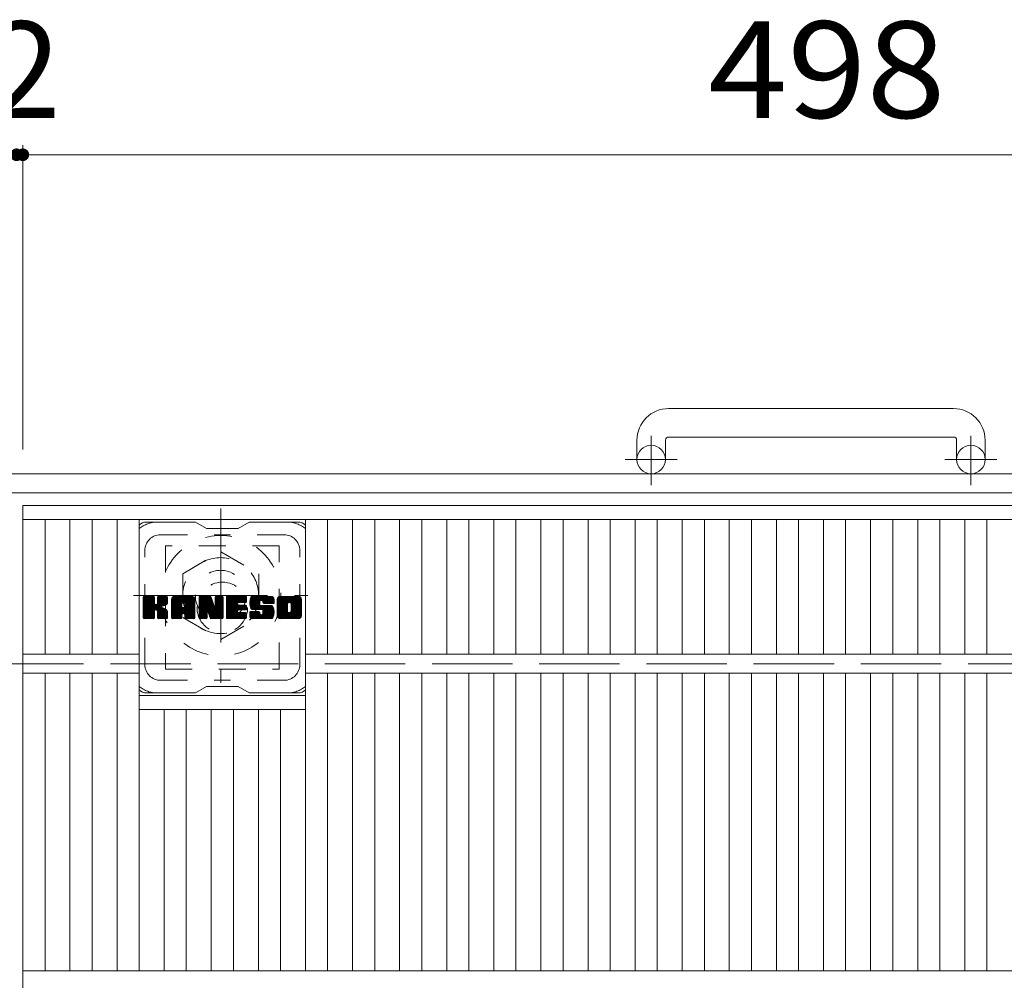
# Model space of a CAD drawing. Units: millimetres. Extents: x -1769 to 1950, y -1359 to 1370.
# Drawn here: x -1333 to -1022, y 1056 to 1360 of the extents above; entities that cross this region are included whole.
import ezdxf

# ---------------------------------------------------------------- set-up
doc = ezdxf.new("R2010")
doc.units = ezdxf.units.MM
doc.header["$LTSCALE"] = 10
for name, pattern in [('JWW_CENTER1', [6.773333, 4.233333, -0.846667, 0.846667, -0.846667]), ('JWW_DASHED1', [1.693333, 0.846667, -0.846667]), ('JWW_DASHED3', [3.386667, 2.54, -0.846667])]:
    doc.linetypes.add(name, pattern=pattern)
for name, color, linetype in [('C-1', 7, 'Continuous'), ('C-2', 7, 'Continuous'), ('C-3', 7, 'Continuous'), ('C-4', 7, 'Continuous'), ('C-7', 7, 'Continuous'), ('C-8', 7, 'Continuous')]:
    doc.layers.add(name, color=color, linetype=linetype)
doc.styles.add('ＭＳ ゴシック', font='txt', dxfattribs={"height": 1})

msp = doc.modelspace()

# ---------------------------------------------------------------- linework, layer by layer
at = {"layer": 'C-1', "color": 2, "linetype": 'Continuous', "lineweight": 9}
for p, q in [((-1038.25, 1236.9), (-1128.25, 1236.9)), ((-1138.25, 1226.9), (-1138.25, 1220.8)), ((-1129.25, 1226.9), (-1129.25, 1220.8)), ((-1128.25, 1227.9), (-1038.25, 1227.9)), ((-1037.25, 1226.9), (-1037.25, 1220.8)), ((-1028.25, 1226.9), (-1028.25, 1220.8)), ((-23.25, 1216.3), (-1643.25, 1216.3)), ((-23.25, 1210.3), (-1643.25, 1210.3))]:
    msp.add_line(p, q, dxfattribs=at)
at = {"layer": 'C-1', "color": 2, "linetype": 'JWW_CENTER1', "lineweight": 9}
for p, q in [((-1133.75, 1212.69), (-1133.75, 1228.29)), ((-1032.75, 1212.69), (-1032.75, 1228.29)), ((-1125.58, 1220.8), (-1141.99, 1220.8)), ((-1024.58, 1220.8), (-1040.99, 1220.8))]:
    msp.add_line(p, q, dxfattribs=at)
at = {"layer": 'C-1', "color": 2, "linetype": 'JWW_DASHED3', "lineweight": 9}
msp.add_line((-1643.25, 1156.3), (-23.25, 1156.3), dxfattribs=at)
at = {"layer": 'C-1', "color": 2, "linetype": 'Continuous', "lineweight": 9}
for centre in [(-1133.75, 1220.8), (-1032.75, 1220.8)]:
    msp.add_circle(centre, 4.5, dxfattribs=at)
for centre, radius, start, end in [((-1128.25, 1226.9), 10, 90, 180), ((-1038.25, 1226.9), 10, 0, 90), ((-1128.25, 1226.9), 1, 90, 180), ((-1038.25, 1226.9), 1, 0, 90)]:
    msp.add_arc(centre, radius, start, end, dxfattribs=at)
at = {"layer": 'C-2', "color": 3, "linetype": 'Continuous', "lineweight": 9}
for p, q in [((-834.25, 1206.3), (-1332.25, 1206.3)), ((-1332.25, 1206.3), (-1332.25, 506.3)), ((-834.25, 1201.8), (-1332.25, 1201.8)), ((-1325.25, 1201.8), (-1325.25, 1159.3)), ((-1317.37, 1201.8), (-1317.37, 1159.3)), ((-1310.37, 1201.8), (-1310.37, 1159.3)), ((-1302.49, 1201.8), (-1302.49, 1159.3)), ((-1295.49, 1201.8), (-1295.49, 1059.3)), ((-1242.97, 1201.8), (-1242.97, 1059.3)), ((-1235.97, 1201.8), (-1235.97, 1159.3)), ((-1228.1, 1201.8), (-1228.1, 1159.3)), ((-1221.1, 1201.8), (-1221.1, 1159.3)), ((-1213.22, 1201.8), (-1213.22, 1159.3)), ((-1206.22, 1201.8), (-1206.22, 1159.3)), ((-1198.34, 1201.8), (-1198.34, 1159.3)), ((-1191.34, 1201.8), (-1191.34, 1159.3)), ((-1183.46, 1201.8), (-1183.46, 1159.3)), ((-1176.46, 1201.8), (-1176.46, 1159.3)), ((-1168.58, 1201.8), (-1168.58, 1159.3)), ((-1161.58, 1201.8), (-1161.58, 1159.3)), ((-1153.7, 1201.8), (-1153.7, 1159.3)), ((-1146.7, 1201.8), (-1146.7, 1159.3)), ((-1138.82, 1201.8), (-1138.82, 1159.3)), ((-1131.82, 1201.8), (-1131.82, 1159.3)), ((-1123.94, 1201.8), (-1123.94, 1159.3)), ((-1116.94, 1201.8), (-1116.94, 1159.3)), ((-1109.07, 1201.8), (-1109.07, 1159.3)), ((-1102.07, 1201.8), (-1102.07, 1159.3)), ((-1094.19, 1201.8), (-1094.19, 1159.3)), ((-1087.19, 1201.8), (-1087.19, 1159.3)), ((-1079.31, 1201.8), (-1079.31, 1159.3)), ((-1072.31, 1201.8), (-1072.31, 1159.3)), ((-1064.43, 1201.8), (-1064.43, 1159.3)), ((-1057.43, 1201.8), (-1057.43, 1159.3)), ((-1049.55, 1201.8), (-1049.55, 1159.3)), ((-1042.55, 1201.8), (-1042.55, 1159.3)), ((-1034.67, 1201.8), (-1034.67, 1159.3)), ((-1027.67, 1201.8), (-1027.67, 1159.3)), ((-1295.49, 1159.3), (-1332.25, 1159.3)), ((-923.52, 1159.3), (-1242.97, 1159.3)), ((-1295.49, 1153.3), (-1332.25, 1153.3)), ((-1325.25, 1153.3), (-1325.25, 1059.3)), ((-1317.37, 1153.3), (-1317.37, 1059.3)), ((-1310.37, 1153.3), (-1310.37, 1059.3)), ((-1302.49, 1153.3), (-1302.49, 1059.3)), ((-923.52, 1153.3), (-1242.97, 1153.3)), ((-1235.97, 1153.3), (-1235.97, 1059.3)), ((-1228.1, 1153.3), (-1228.1, 1059.3)), ((-1221.1, 1153.3), (-1221.1, 1059.3)), ((-1213.22, 1153.3), (-1213.22, 1059.3)), ((-1206.22, 1153.3), (-1206.22, 1059.3)), ((-1198.34, 1153.3), (-1198.34, 1059.3)), ((-1191.34, 1153.3), (-1191.34, 1059.3)), ((-1183.46, 1153.3), (-1183.46, 1059.3)), ((-1176.46, 1153.3), (-1176.46, 1059.3)), ((-1168.58, 1153.3), (-1168.58, 1059.3)), ((-1161.58, 1153.3), (-1161.58, 1059.3)), ((-1153.7, 1153.3), (-1153.7, 1059.3)), ((-1146.7, 1153.3), (-1146.7, 1059.3)), ((-1138.82, 1153.3), (-1138.82, 1059.3)), ((-1131.82, 1153.3), (-1131.82, 1059.3)), ((-1123.94, 1153.3), (-1123.94, 1059.3)), ((-1116.94, 1153.3), (-1116.94, 1059.3)), ((-1109.07, 1153.3), (-1109.07, 1059.3)), ((-1102.07, 1153.3), (-1102.07, 1059.3)), ((-1094.19, 1153.3), (-1094.19, 1059.3)), ((-1087.19, 1153.3), (-1087.19, 1059.3)), ((-1079.31, 1153.3), (-1079.31, 1059.3)), ((-1072.31, 1153.3), (-1072.31, 1059.3)), ((-1064.43, 1153.3), (-1064.43, 1059.3)), ((-1057.43, 1153.3), (-1057.43, 1059.3)), ((-1049.55, 1153.3), (-1049.55, 1059.3)), ((-1042.55, 1153.3), (-1042.55, 1059.3)), ((-1034.67, 1153.3), (-1034.67, 1059.3)), ((-1027.67, 1153.3), (-1027.67, 1059.3)), ((-1295.49, 1146.3), (-1242.97, 1146.3)), ((-1295.49, 1141.8), (-1242.97, 1141.8)), ((-1287.61, 1141.8), (-1287.61, 1059.3)), ((-1280.61, 1141.8), (-1280.61, 1059.3)), ((-1272.73, 1141.8), (-1272.73, 1059.3)), ((-1265.73, 1141.8), (-1265.73, 1059.3)), ((-1257.85, 1141.8), (-1257.85, 1059.3)), ((-1250.85, 1141.8), (-1250.85, 1059.3)), ((-834.25, 1059.3), (-1332.25, 1059.3))]:
    msp.add_line(p, q, dxfattribs=at)
at = {"layer": 'C-3', "color": 4, "linetype": 'JWW_DASHED1', "lineweight": 9}
for p, q in [((-1287.23, 1193.55), (-1287.23, 1154.55)), ((-1251.23, 1193.55), (-1287.23, 1193.55)), ((-1251.23, 1154.55), (-1251.23, 1193.55)), ((-1287.23, 1154.55), (-1251.23, 1154.55))]:
    msp.add_line(p, q, dxfattribs=at)
msp.add_circle((-1269.23, 1174.05), 8, dxfattribs=at)
at = {"layer": 'C-4', "color": 7, "linetype": 'Continuous', "lineweight": 9}
for p, q in [((-1332.25, 1320.06), (-1332.25, 1223.99)), ((-1334.25, 1317.06), (-1332.25, 1317.06)), ((-1332.25, 1317.06), (-834.25, 1317.06))]:
    msp.add_line(p, q, dxfattribs=at)
at = {"layer": 'C-4', "color": 7, "linetype": 'Continuous', "lineweight": 9, "const_width": 2}
for points in [[(-1333.25, 1317.06, 0.414214), (-1334.25, 1318.06, 0.414214), (-1335.25, 1317.06, 0.414214), (-1334.25, 1316.06, 0.414214)], [(-1331.25, 1317.06, 0.414214), (-1332.25, 1318.06, 0.414214), (-1333.25, 1317.06, 0.414214), (-1332.25, 1316.06, 0.414214)]]:
    msp.add_lwpolyline(points, format="xyb", close=True, dxfattribs=at)
at = {"layer": 'C-7', "color": 6, "linetype": 'Continuous', "lineweight": 9}
for p, q in [((-1277.73, 1201.05), (-1293.23, 1201.05)), ((-1277.73, 1201.05), (-1274.23, 1199.05)), ((-1264.23, 1199.05), (-1260.73, 1201.05)), ((-1245.23, 1201.05), (-1260.73, 1201.05)), ((-1264.23, 1199.05), (-1274.23, 1199.05)), ((-1294.23, 1177.2), (-1293.86, 1177.57)), ((-1294.23, 1177.01), (-1293.66, 1177.57)), ((-1294.23, 1176.81), (-1293.47, 1177.57)), ((-1294.23, 1176.62), (-1293.28, 1177.57)), ((-1294.23, 1176.43), (-1293.09, 1177.57)), ((-1294.23, 1176.24), (-1292.9, 1177.57)), ((-1294.23, 1176.05), (-1292.71, 1177.57)), ((-1294.23, 1175.86), (-1292.51, 1177.57)), ((-1294.23, 1175.66), (-1292.32, 1177.57)), ((-1294.23, 1175.47), (-1292.13, 1177.57)), ((-1294.23, 1175.28), (-1291.94, 1177.57)), ((-1294.23, 1175.09), (-1291.75, 1177.57)), ((-1294.23, 1174.9), (-1291.55, 1177.57)), ((-1294.23, 1174.71), (-1291.36, 1177.57)), ((-1294.23, 1174.51), (-1291.17, 1177.57)), ((-1294.23, 1174.32), (-1290.98, 1177.57)), ((-1294.23, 1174.13), (-1290.84, 1177.53)), ((-1294.23, 1173.94), (-1290.74, 1177.43)), ((-1294.23, 1173.75), (-1290.7, 1177.28)), ((-1294.23, 1170.83), (-1294.23, 1177.27)), ((-1294.23, 1173.55), (-1290.7, 1177.09)), ((-1294.23, 1173.36), (-1290.7, 1176.9)), ((-1294.23, 1173.17), (-1290.7, 1176.71)), ((-1294.23, 1172.98), (-1290.7, 1176.51)), ((-1294.23, 1172.79), (-1290.7, 1176.32)), ((-1294.23, 1172.6), (-1290.7, 1176.13)), ((-1294.23, 1172.4), (-1290.7, 1175.94)), ((-1294.21, 1170.71), (-1287.34, 1177.57)), ((-1294.18, 1177.44), (-1294.1, 1177.52)), ((-1294.12, 1170.6), (-1287.14, 1177.57)), ((-1293.99, 1170.53), (-1286.95, 1177.57)), ((-1291, 1177.57), (-1293.93, 1177.57)), ((-1293.81, 1170.53), (-1286.77, 1177.57)), ((-1293.62, 1170.53), (-1286.64, 1177.5)), ((-1293.43, 1170.53), (-1286.56, 1177.39)), ((-1290.7, 1177.27), (-1290.7, 1175.5)), ((-1290.41, 1173.35), (-1286.54, 1177.22)), ((-1290.18, 1173.39), (-1286.54, 1177.03)), ((-1290.03, 1173.35), (-1286.54, 1176.84)), ((-1289.91, 1173.28), (-1286.54, 1176.65)), ((-1289.76, 1175.35), (-1287.53, 1177.57)), ((-1289.73, 1177.29), (-1289.45, 1177.57)), ((-1289.73, 1177.1), (-1289.25, 1177.57)), ((-1289.73, 1176.9), (-1289.06, 1177.57)), ((-1289.73, 1176.71), (-1288.87, 1177.57)), ((-1289.73, 1176.52), (-1288.68, 1177.57)), ((-1289.73, 1176.33), (-1288.49, 1177.57)), ((-1289.73, 1176.14), (-1288.3, 1177.57)), ((-1289.73, 1175.95), (-1288.1, 1177.57)), ((-1289.73, 1175.75), (-1287.91, 1177.57)), ((-1289.73, 1175.56), (-1287.72, 1177.57)), ((-1289.73, 1177.27), (-1289.73, 1175.5)), ((-1286.84, 1177.57), (-1289.43, 1177.57)), ((-1288.62, 1174.37), (-1286.54, 1176.45)), ((-1288.4, 1174.41), (-1286.54, 1176.26)), ((-1288.15, 1174.46), (-1286.54, 1176.07)), ((-1287.89, 1174.53), (-1286.54, 1175.88)), ((-1286.54, 1177.27), (-1286.54, 1175.77)), ((-1285.26, 1176.58), (-1284.27, 1177.57)), ((-1285.26, 1176.39), (-1284.08, 1177.57)), ((-1285.26, 1176.2), (-1283.89, 1177.57)), ((-1285.26, 1176.01), (-1283.69, 1177.57)), ((-1285.26, 1175.82), (-1283.5, 1177.57)), ((-1285.26, 1175.62), (-1283.31, 1177.57)), ((-1285.26, 1175.43), (-1283.12, 1177.57)), ((-1285.26, 1175.24), (-1282.93, 1177.57)), ((-1285.26, 1175.05), (-1282.74, 1177.57)), ((-1285.26, 1174.86), (-1282.54, 1177.57)), ((-1285.26, 1174.67), (-1282.35, 1177.57)), ((-1285.26, 1174.47), (-1282.16, 1177.57)), ((-1285.26, 1174.28), (-1281.97, 1177.57)), ((-1285.26, 1174.09), (-1281.78, 1177.57)), ((-1285.26, 1173.9), (-1281.58, 1177.57)), ((-1285.26, 1173.71), (-1281.39, 1177.57)), ((-1285.26, 1173.51), (-1281.2, 1177.57)), ((-1285.26, 1173.32), (-1281.01, 1177.57)), ((-1285.26, 1173.13), (-1280.82, 1177.57)), ((-1285.26, 1172.94), (-1280.63, 1177.57)), ((-1285.26, 1172.75), (-1280.43, 1177.57)), ((-1285.26, 1172.56), (-1280.24, 1177.57)), ((-1285.26, 1172.36), (-1280.05, 1177.57)), ((-1285.26, 1172.17), (-1279.86, 1177.57)), ((-1285.26, 1170.83), (-1285.26, 1176.57)), ((-1285.23, 1176.8), (-1284.49, 1177.55)), ((-1285.07, 1177.16), (-1284.84, 1177.38)), ((-1284.61, 1170.53), (-1278.04, 1177.1)), ((-1284.41, 1170.53), (-1277.97, 1176.97)), ((-1278.89, 1177.57), (-1284.25, 1177.57)), ((-1284.22, 1170.53), (-1277.92, 1176.83)), ((-1284.03, 1170.53), (-1277.89, 1176.67)), ((-1283.84, 1170.53), (-1277.89, 1176.48)), ((-1283.65, 1170.53), (-1277.89, 1176.29)), ((-1283.46, 1170.53), (-1277.89, 1176.1)), ((-1281.68, 1172.11), (-1277.89, 1175.91)), ((-1281.59, 1175.66), (-1279.67, 1177.57)), ((-1281.42, 1175.63), (-1279.48, 1177.57)), ((-1281.29, 1175.57), (-1279.28, 1177.57)), ((-1281.19, 1175.47), (-1279.09, 1177.57)), ((-1281.12, 1175.35), (-1278.9, 1177.57)), ((-1281.08, 1175.2), (-1278.72, 1177.56)), ((-1281.08, 1175.01), (-1278.57, 1177.52)), ((-1281.08, 1174.82), (-1278.44, 1177.46)), ((-1281.08, 1174.63), (-1278.32, 1177.39)), ((-1281.08, 1174.43), (-1278.21, 1177.31)), ((-1281.08, 1174.24), (-1278.12, 1177.21)), ((-1277.89, 1170.83), (-1277.89, 1176.57)), ((-1276.59, 1177.2), (-1276.22, 1177.57)), ((-1276.59, 1177.01), (-1276.02, 1177.57)), ((-1276.59, 1176.82), (-1275.83, 1177.57)), ((-1276.59, 1176.62), (-1275.64, 1177.57)), ((-1276.59, 1176.43), (-1275.45, 1177.57)), ((-1276.59, 1176.24), (-1275.26, 1177.57)), ((-1276.59, 1176.05), (-1275.07, 1177.57)), ((-1276.59, 1175.86), (-1274.87, 1177.57)), ((-1276.59, 1175.67), (-1274.68, 1177.57)), ((-1276.59, 1175.47), (-1274.49, 1177.57)), ((-1276.59, 1175.28), (-1274.3, 1177.57)), ((-1276.59, 1175.09), (-1274.11, 1177.57)), ((-1276.59, 1174.9), (-1273.92, 1177.57)), ((-1276.59, 1174.71), (-1273.72, 1177.57)), ((-1276.59, 1174.52), (-1273.53, 1177.57)), ((-1276.59, 1174.32), (-1273.34, 1177.57)), ((-1276.59, 1174.13), (-1273.15, 1177.57)), ((-1276.59, 1173.94), (-1272.96, 1177.57)), ((-1276.59, 1173.75), (-1272.83, 1177.51)), ((-1276.59, 1173.56), (-1272.74, 1177.4)), ((-1276.59, 1177.27), (-1276.59, 1170.83)), ((-1276.59, 1173.37), (-1272.69, 1177.26)), ((-1276.59, 1173.17), (-1272.65, 1177.12)), ((-1276.59, 1172.98), (-1272.6, 1176.97)), ((-1276.59, 1172.79), (-1272.55, 1176.83)), ((-1276.59, 1172.6), (-1272.51, 1176.68)), ((-1276.59, 1172.41), (-1272.46, 1176.54)), ((-1276.59, 1172.21), (-1272.42, 1176.39)), ((-1276.59, 1172.02), (-1272.37, 1176.24)), ((-1276.59, 1171.83), (-1272.32, 1176.1)), ((-1276.59, 1171.64), (-1272.28, 1175.95)), ((-1276.59, 1171.45), (-1272.23, 1175.81)), ((-1276.53, 1177.45), (-1276.46, 1177.52)), ((-1276.29, 1177.57), (-1273.01, 1177.57)), ((-1273.59, 1172.33), (-1268.93, 1177)), ((-1273.55, 1172.19), (-1268.93, 1176.8)), ((-1273.51, 1172.04), (-1268.93, 1176.61)), ((-1273.46, 1171.89), (-1268.93, 1176.42)), ((-1273.42, 1171.74), (-1268.93, 1176.23)), ((-1273.38, 1171.59), (-1268.93, 1176.04)), ((-1273.33, 1171.45), (-1268.93, 1175.85)), ((-1272.73, 1177.36), (-1271.81, 1174.49)), ((-1271.5, 1177.31), (-1271.23, 1177.57)), ((-1271.5, 1177.12), (-1271.04, 1177.57)), ((-1271.5, 1176.92), (-1270.85, 1177.57)), ((-1271.5, 1176.73), (-1270.66, 1177.57)), ((-1271.5, 1176.54), (-1270.46, 1177.57)), ((-1271.5, 1176.35), (-1270.27, 1177.57)), ((-1271.5, 1176.16), (-1270.08, 1177.57)), ((-1271.5, 1175.97), (-1269.89, 1177.57)), ((-1271.5, 1175.77), (-1269.7, 1177.57)), ((-1271.5, 1175.58), (-1269.51, 1177.57)), ((-1271.5, 1175.39), (-1269.31, 1177.57)), ((-1271.5, 1175.2), (-1269.14, 1177.56)), ((-1271.5, 1175.01), (-1269.02, 1177.48)), ((-1271.5, 1174.81), (-1268.95, 1177.36)), ((-1271.5, 1177.27), (-1271.5, 1174.54)), ((-1271.5, 1174.62), (-1268.93, 1177.19)), ((-1271.2, 1177.57), (-1269.24, 1177.57)), ((-1268.93, 1177.27), (-1268.93, 1170.83)), ((-1267.96, 1177.21), (-1267.59, 1177.57)), ((-1267.96, 1177.01), (-1267.4, 1177.57)), ((-1267.96, 1176.82), (-1267.2, 1177.57)), ((-1267.96, 1176.63), (-1267.01, 1177.57)), ((-1267.96, 1176.44), (-1266.82, 1177.57)), ((-1267.96, 1176.25), (-1266.63, 1177.57)), ((-1267.96, 1176.06), (-1266.44, 1177.57)), ((-1267.96, 1175.86), (-1266.25, 1177.57)), ((-1267.96, 1175.67), (-1266.05, 1177.57)), ((-1267.96, 1175.48), (-1265.86, 1177.57)), ((-1267.96, 1175.29), (-1265.67, 1177.57)), ((-1267.96, 1175.1), (-1265.48, 1177.57)), ((-1267.96, 1174.91), (-1265.29, 1177.57)), ((-1267.96, 1174.71), (-1265.1, 1177.57)), ((-1267.96, 1174.52), (-1264.9, 1177.57)), ((-1267.96, 1174.33), (-1264.71, 1177.57)), ((-1267.96, 1174.14), (-1264.52, 1177.57)), ((-1267.96, 1173.95), (-1264.33, 1177.57)), ((-1267.96, 1173.75), (-1264.14, 1177.57)), ((-1267.96, 1173.56), (-1263.95, 1177.57)), ((-1267.96, 1173.37), (-1263.75, 1177.57)), ((-1267.96, 1173.18), (-1263.56, 1177.57)), ((-1267.96, 1172.99), (-1263.37, 1177.57)), ((-1267.96, 1172.8), (-1263.18, 1177.57)), ((-1267.96, 1172.6), (-1262.99, 1177.57)), ((-1267.96, 1172.41), (-1262.8, 1177.57)), ((-1267.96, 1172.22), (-1262.6, 1177.57)), ((-1267.96, 1172.03), (-1262.41, 1177.57)), ((-1267.96, 1170.83), (-1267.96, 1177.27)), ((-1267.65, 1177.57), (-1261.85, 1177.57)), ((-1264.16, 1175.64), (-1262.22, 1177.57)), ((-1263.93, 1175.67), (-1262.03, 1177.57)), ((-1263.74, 1175.67), (-1261.84, 1177.57)), ((-1263.55, 1175.67), (-1261.69, 1177.53)), ((-1263.36, 1175.67), (-1261.59, 1177.43)), ((-1263.17, 1175.67), (-1261.55, 1177.29)), ((-1262.97, 1175.67), (-1261.55, 1177.1)), ((-1262.78, 1175.67), (-1261.55, 1176.9)), ((-1262.59, 1175.67), (-1261.55, 1176.71)), ((-1262.4, 1175.67), (-1261.55, 1176.52)), ((-1262.21, 1175.67), (-1261.55, 1176.33)), ((-1262.02, 1175.67), (-1261.55, 1176.14)), ((-1261.82, 1175.67), (-1261.55, 1175.94)), ((-1261.55, 1175.97), (-1261.55, 1177.27)), ((-1260.58, 1175.57), (-1258.58, 1177.57)), ((-1260.58, 1175.38), (-1258.39, 1177.57)), ((-1260.57, 1175.77), (-1258.77, 1177.57)), ((-1260.57, 1175.2), (-1258.19, 1177.57)), ((-1260.56, 1175.02), (-1258, 1177.57)), ((-1260.55, 1175.98), (-1258.96, 1177.57)), ((-1260.53, 1174.85), (-1257.81, 1177.57)), ((-1260.52, 1176.2), (-1259.15, 1177.57)), ((-1260.51, 1174.68), (-1257.62, 1177.57)), ((-1260.48, 1176.44), (-1259.34, 1177.57)), ((-1260.48, 1174.52), (-1257.43, 1177.57)), ((-1260.44, 1174.37), (-1257.23, 1177.57)), ((-1260.42, 1176.69), (-1259.54, 1177.57)), ((-1260.4, 1174.22), (-1257.04, 1177.57)), ((-1260.35, 1174.07), (-1256.85, 1177.57)), ((-1260.33, 1176.97), (-1259.73, 1177.57)), ((-1260.3, 1173.93), (-1256.66, 1177.57)), ((-1260.25, 1173.79), (-1256.47, 1177.57)), ((-1260.22, 1177.28), (-1259.96, 1177.53)), ((-1260.19, 1173.66), (-1256.28, 1177.57)), ((-1260.11, 1173.55), (-1256.08, 1177.57)), ((-1260, 1173.47), (-1255.89, 1177.57)), ((-1259.86, 1173.42), (-1257.38, 1175.89)), ((-1253.89, 1177.57), (-1259.76, 1177.57)), ((-1257, 1176.27), (-1255.7, 1177.57)), ((-1256.81, 1176.28), (-1255.51, 1177.57)), ((-1256.66, 1176.23), (-1255.32, 1177.57)), ((-1256.55, 1176.15), (-1255.13, 1177.57)), ((-1256.47, 1176.04), (-1254.93, 1177.57)), ((-1256.41, 1175.9), (-1254.74, 1177.57)), ((-1256.4, 1175.73), (-1254.55, 1177.57)), ((-1256.39, 1175.54), (-1254.36, 1177.57)), ((-1256.33, 1175.41), (-1254.17, 1177.57)), ((-1256.22, 1175.33), (-1253.98, 1177.57)), ((-1256.05, 1175.31), (-1253.79, 1177.57)), ((-1255.86, 1175.31), (-1253.63, 1177.54)), ((-1255.67, 1175.31), (-1253.49, 1177.49)), ((-1255.47, 1175.31), (-1253.36, 1177.42)), ((-1255.28, 1175.31), (-1253.25, 1177.34)), ((-1255.09, 1175.31), (-1253.15, 1177.25)), ((-1254.9, 1175.31), (-1253.07, 1177.14)), ((-1254.71, 1175.31), (-1252.99, 1177.02)), ((-1254.52, 1175.31), (-1252.94, 1176.89)), ((-1254.32, 1175.31), (-1252.9, 1176.73)), ((-1254.13, 1175.31), (-1252.89, 1176.55)), ((-1253.94, 1175.31), (-1252.89, 1176.36)), ((-1253.75, 1175.31), (-1252.89, 1176.17)), ((-1253.56, 1175.31), (-1252.89, 1175.98)), ((-1252.89, 1176.57), (-1252.89, 1175.31)), ((-1251.91, 1176.57), (-1250.91, 1177.57)), ((-1251.91, 1176.38), (-1250.72, 1177.57)), ((-1251.91, 1176.19), (-1250.52, 1177.57)), ((-1251.91, 1176), (-1250.33, 1177.57)), ((-1251.91, 1175.81), (-1250.14, 1177.57)), ((-1251.91, 1175.61), (-1249.95, 1177.57)), ((-1251.91, 1175.42), (-1249.76, 1177.57)), ((-1251.91, 1175.23), (-1249.57, 1177.57)), ((-1251.91, 1175.04), (-1249.37, 1177.57)), ((-1251.91, 1174.85), (-1249.18, 1177.57)), ((-1251.91, 1174.66), (-1248.99, 1177.57)), ((-1251.91, 1174.46), (-1248.8, 1177.57)), ((-1251.91, 1174.27), (-1248.61, 1177.57)), ((-1251.91, 1174.08), (-1248.42, 1177.57)), ((-1251.91, 1173.89), (-1248.22, 1177.57)), ((-1251.91, 1173.7), (-1248.03, 1177.57)), ((-1251.91, 1173.51), (-1247.84, 1177.57)), ((-1251.91, 1173.31), (-1247.65, 1177.57)), ((-1251.91, 1173.12), (-1247.46, 1177.57)), ((-1251.91, 1172.93), (-1247.26, 1177.57)), ((-1251.91, 1172.74), (-1247.07, 1177.57)), ((-1251.91, 1172.55), (-1246.88, 1177.57)), ((-1251.91, 1172.35), (-1246.69, 1177.57)), ((-1251.91, 1172.16), (-1246.5, 1177.57)), ((-1251.91, 1171.53), (-1251.91, 1176.57)), ((-1251.88, 1176.79), (-1251.12, 1177.55)), ((-1251.74, 1177.12), (-1251.46, 1177.41)), ((-1245.24, 1177.57), (-1250.9, 1177.57)), ((-1249.71, 1170.53), (-1244.23, 1176.01)), ((-1249.52, 1170.53), (-1244.23, 1175.81)), ((-1248.26, 1175.62), (-1246.31, 1177.57)), ((-1248.04, 1175.65), (-1246.11, 1177.57)), ((-1247.88, 1175.62), (-1245.92, 1177.57)), ((-1247.75, 1175.56), (-1245.73, 1177.57)), ((-1247.64, 1175.48), (-1245.54, 1177.57)), ((-1247.55, 1175.37), (-1245.35, 1177.57)), ((-1247.49, 1175.24), (-1245.16, 1177.57)), ((-1247.46, 1175.08), (-1244.99, 1177.54)), ((-1247.46, 1172.97), (-1244.23, 1176.2)), ((-1247.45, 1174.89), (-1244.85, 1177.5)), ((-1247.45, 1174.7), (-1244.72, 1177.43)), ((-1247.45, 1174.51), (-1244.61, 1177.35)), ((-1247.45, 1174.32), (-1244.51, 1177.26)), ((-1247.45, 1174.13), (-1244.42, 1177.16)), ((-1247.45, 1173.93), (-1244.35, 1177.04)), ((-1247.45, 1173.74), (-1244.29, 1176.91)), ((-1247.45, 1173.55), (-1244.25, 1176.75)), ((-1247.45, 1173.36), (-1244.23, 1176.58)), ((-1247.45, 1173.17), (-1244.23, 1176.39)), ((-1244.23, 1176.57), (-1244.23, 1171.53)), ((-1294.23, 1172.21), (-1290.7, 1175.75)), ((-1294.23, 1172.02), (-1290.7, 1175.56)), ((-1294.23, 1171.83), (-1290.68, 1175.38)), ((-1294.23, 1171.64), (-1290.63, 1175.24)), ((-1294.23, 1171.45), (-1290.54, 1175.14)), ((-1294.23, 1171.25), (-1290.42, 1175.06)), ((-1294.23, 1170.87), (-1290.07, 1175.04)), ((-1294.23, 1171.06), (-1290.28, 1175.02)), ((-1293.23, 1170.53), (-1290.66, 1173.1)), ((-1293.04, 1170.53), (-1290.7, 1172.87)), ((-1290.7, 1170.83), (-1290.7, 1172.91)), ((-1289.82, 1173.17), (-1288.78, 1174.21)), ((-1289.76, 1173.04), (-1288.73, 1174.08)), ((-1289.74, 1172.87), (-1288.58, 1174.03)), ((-1289.74, 1172.68), (-1288.41, 1174.01)), ((-1289.74, 1172.48), (-1288.24, 1173.99)), ((-1289.74, 1172.29), (-1288.08, 1173.95)), ((-1289.74, 1172.1), (-1287.93, 1173.91)), ((-1289.74, 1171.91), (-1287.78, 1173.87)), ((-1289.74, 1171.72), (-1287.64, 1173.82)), ((-1289.74, 1171.53), (-1287.51, 1173.76)), ((-1289.74, 1171.33), (-1287.38, 1173.7)), ((-1289.74, 1171.14), (-1287.26, 1173.63)), ((-1289.74, 1170.95), (-1287.14, 1173.56)), ((-1289.74, 1170.77), (-1287.02, 1173.48)), ((-1289.74, 1170.83), (-1289.74, 1172.91)), ((-1289.67, 1170.64), (-1286.91, 1173.4)), ((-1289.56, 1170.55), (-1286.81, 1173.31)), ((-1289.4, 1170.53), (-1286.72, 1173.2)), ((-1289.21, 1170.53), (-1286.65, 1173.08)), ((-1289.02, 1170.53), (-1286.59, 1172.95)), ((-1288.82, 1170.53), (-1286.55, 1172.8)), ((-1287.59, 1174.64), (-1286.54, 1175.68)), ((-1287.24, 1174.79), (-1286.59, 1175.44)), ((-1285.26, 1171.98), (-1282.06, 1175.18)), ((-1285.26, 1171.79), (-1282.06, 1174.99)), ((-1285.26, 1171.6), (-1282.06, 1174.79)), ((-1285.26, 1171.41), (-1282.06, 1174.6)), ((-1285.26, 1171.21), (-1282.06, 1174.41)), ((-1285.26, 1171.02), (-1282.06, 1174.22)), ((-1285.26, 1170.83), (-1282.04, 1174.06)), ((-1285.22, 1170.68), (-1281.87, 1174.02)), ((-1285.13, 1170.58), (-1281.68, 1174.02)), ((-1284.99, 1170.53), (-1281.49, 1174.02)), ((-1284.8, 1170.53), (-1281.3, 1174.02)), ((-1282.06, 1174.13), (-1282.06, 1175.17)), ((-1281.18, 1174.02), (-1281.96, 1174.02)), ((-1281.48, 1172.12), (-1277.89, 1175.71)), ((-1281.34, 1172.07), (-1277.89, 1175.52)), ((-1281.23, 1171.98), (-1277.89, 1175.33)), ((-1281.15, 1171.88), (-1277.89, 1175.14)), ((-1281.09, 1171.74), (-1277.89, 1174.95)), ((-1281.08, 1174.13), (-1281.08, 1175.17)), ((-1281.08, 1171.56), (-1277.89, 1174.75)), ((-1281.08, 1171.37), (-1277.89, 1174.56)), ((-1281.08, 1171.17), (-1277.89, 1174.37)), ((-1281.08, 1170.98), (-1277.89, 1174.18)), ((-1281.08, 1170.79), (-1277.89, 1173.99)), ((-1281.03, 1170.65), (-1277.89, 1173.8)), ((-1280.93, 1170.56), (-1277.89, 1173.6)), ((-1280.77, 1170.53), (-1277.89, 1173.41)), ((-1280.58, 1170.53), (-1277.89, 1173.22)), ((-1280.39, 1170.53), (-1277.89, 1173.03)), ((-1280.2, 1170.53), (-1277.89, 1172.84)), ((-1276.59, 1171.26), (-1272.18, 1175.66)), ((-1276.59, 1171.06), (-1272.14, 1175.52)), ((-1276.59, 1170.87), (-1272.09, 1175.37)), ((-1276.57, 1170.71), (-1272.04, 1175.23)), ((-1276.48, 1170.6), (-1272, 1175.08)), ((-1276.35, 1170.53), (-1271.95, 1174.94)), ((-1273.94, 1172.76), (-1271.9, 1174.79)), ((-1273.76, 1172.74), (-1271.86, 1174.65)), ((-1273.68, 1172.63), (-1271.81, 1174.5)), ((-1273.64, 1172.48), (-1271.72, 1174.4)), ((-1273.29, 1171.3), (-1268.93, 1175.65)), ((-1273.24, 1171.15), (-1268.93, 1175.46)), ((-1273.2, 1171), (-1268.93, 1175.27)), ((-1273.16, 1170.86), (-1268.93, 1175.08)), ((-1273.11, 1170.71), (-1268.93, 1174.89)), ((-1273.03, 1170.6), (-1268.93, 1174.69)), ((-1272.9, 1170.53), (-1268.93, 1174.5)), ((-1272.72, 1170.53), (-1268.93, 1174.31)), ((-1272.53, 1170.53), (-1268.93, 1174.12)), ((-1272.34, 1170.53), (-1268.93, 1173.93)), ((-1272.14, 1170.53), (-1268.93, 1173.74)), ((-1271.95, 1170.53), (-1268.93, 1173.54)), ((-1271.76, 1170.53), (-1268.93, 1173.35)), ((-1271.57, 1170.53), (-1268.93, 1173.16)), ((-1271.38, 1170.53), (-1268.93, 1172.97)), ((-1271.18, 1170.53), (-1268.93, 1172.78)), ((-1267.96, 1171.84), (-1264.39, 1175.41)), ((-1267.96, 1171.65), (-1264.41, 1175.19)), ((-1267.96, 1171.45), (-1264.37, 1175.04)), ((-1267.96, 1171.26), (-1264.28, 1174.94)), ((-1267.96, 1171.07), (-1264.17, 1174.86)), ((-1267.96, 1170.88), (-1264.01, 1174.82)), ((-1267.93, 1170.71), (-1263.82, 1174.82)), ((-1267.85, 1170.6), (-1263.63, 1174.82)), ((-1267.73, 1170.53), (-1263.44, 1174.82)), ((-1267.54, 1170.53), (-1263.24, 1174.82)), ((-1267.35, 1170.53), (-1263.05, 1174.82)), ((-1267.16, 1170.53), (-1262.86, 1174.82)), ((-1266.97, 1170.53), (-1262.67, 1174.82)), ((-1266.78, 1170.53), (-1264.42, 1172.88)), ((-1266.58, 1170.53), (-1264.39, 1172.72)), ((-1264.03, 1173.28), (-1262.48, 1174.82)), ((-1261.85, 1173.28), (-1264.01, 1173.28)), ((-1261.85, 1175.67), (-1264, 1175.67)), ((-1261.85, 1174.82), (-1264, 1174.82)), ((-1263.83, 1173.28), (-1262.29, 1174.82)), ((-1263.64, 1173.28), (-1262.09, 1174.82)), ((-1263.45, 1173.28), (-1261.9, 1174.82)), ((-1263.26, 1173.28), (-1261.73, 1174.8)), ((-1263.07, 1173.28), (-1261.62, 1174.72)), ((-1262.87, 1173.28), (-1261.56, 1174.59)), ((-1262.68, 1173.28), (-1261.55, 1174.41)), ((-1262.49, 1173.28), (-1261.55, 1174.22)), ((-1262.3, 1173.28), (-1261.55, 1174.03)), ((-1262.11, 1173.28), (-1261.55, 1173.84)), ((-1261.92, 1173.28), (-1261.55, 1173.64)), ((-1261.55, 1173.58), (-1261.55, 1174.52)), ((-1260.58, 1172.51), (-1260.31, 1172.77)), ((-1260.58, 1172.31), (-1260.12, 1172.77)), ((-1260.58, 1172.12), (-1259.93, 1172.77)), ((-1260.58, 1171.93), (-1259.74, 1172.77)), ((-1260.58, 1171.74), (-1259.54, 1172.77)), ((-1260.58, 1171.54), (-1259.35, 1172.77)), ((-1260.57, 1171.37), (-1259.16, 1172.77)), ((-1260.53, 1171.21), (-1258.97, 1172.77)), ((-1260.47, 1171.08), (-1258.78, 1172.77)), ((-1260.4, 1170.96), (-1258.59, 1172.77)), ((-1260.31, 1170.85), (-1258.39, 1172.77)), ((-1260.28, 1172.77), (-1257.68, 1172.77)), ((-1260.22, 1170.76), (-1258.2, 1172.77)), ((-1260.1, 1170.68), (-1258.01, 1172.77)), ((-1259.98, 1170.61), (-1257.82, 1172.77)), ((-1259.84, 1170.56), (-1257.63, 1172.77)), ((-1256.72, 1173.41), (-1259.76, 1173.41)), ((-1259.68, 1173.41), (-1257.39, 1175.69)), ((-1259.68, 1170.53), (-1257.5, 1172.71)), ((-1259.48, 1173.41), (-1257.39, 1175.5)), ((-1259.29, 1173.41), (-1257.39, 1175.31)), ((-1259.1, 1173.41), (-1257.39, 1175.12)), ((-1258.91, 1173.41), (-1257.39, 1174.93)), ((-1258.72, 1173.41), (-1257.32, 1174.8)), ((-1258.53, 1173.41), (-1257.21, 1174.72)), ((-1258.33, 1173.41), (-1257.05, 1174.69)), ((-1258.14, 1173.41), (-1256.86, 1174.69)), ((-1257.95, 1173.41), (-1256.67, 1174.69)), ((-1257.76, 1173.41), (-1256.47, 1174.69)), ((-1257.76, 1170.53), (-1253.61, 1174.68)), ((-1257.57, 1173.41), (-1256.28, 1174.69)), ((-1257.57, 1170.53), (-1253.47, 1174.63)), ((-1257.39, 1174.99), (-1257.39, 1175.79)), ((-1257.38, 1173.41), (-1256.09, 1174.69)), ((-1257.38, 1170.53), (-1253.36, 1174.55)), ((-1257.19, 1170.53), (-1253.27, 1174.44)), ((-1257.18, 1173.41), (-1255.9, 1174.69)), ((-1257.09, 1174.69), (-1253.71, 1174.69)), ((-1257, 1170.53), (-1253.21, 1174.31)), ((-1256.99, 1173.41), (-1255.71, 1174.69)), ((-1256.81, 1170.53), (-1253.16, 1174.17)), ((-1256.8, 1173.41), (-1255.52, 1174.69)), ((-1256.62, 1173.39), (-1255.32, 1174.69)), ((-1256.61, 1170.53), (-1253.11, 1174.03)), ((-1256.51, 1171.97), (-1253.79, 1174.69)), ((-1256.5, 1173.32), (-1255.13, 1174.69)), ((-1256.43, 1173.2), (-1254.94, 1174.69)), ((-1256.42, 1173.02), (-1254.75, 1174.69)), ((-1256.42, 1172.83), (-1254.56, 1174.69)), ((-1256.42, 1172.64), (-1254.37, 1174.69)), ((-1256.42, 1172.45), (-1254.17, 1174.69)), ((-1256.42, 1172.26), (-1253.98, 1174.69)), ((-1256.42, 1170.53), (-1253.07, 1173.88)), ((-1256.42, 1173.1), (-1256.42, 1172.26)), ((-1256.4, 1175.61), (-1256.4, 1175.79)), ((-1256.23, 1170.53), (-1253.03, 1173.73)), ((-1256.1, 1175.31), (-1252.89, 1175.31)), ((-1256.04, 1170.53), (-1252.99, 1173.58)), ((-1255.85, 1170.53), (-1252.96, 1173.42)), ((-1255.65, 1170.53), (-1252.93, 1173.25)), ((-1255.46, 1170.53), (-1252.91, 1173.08)), ((-1255.27, 1170.53), (-1252.9, 1172.9)), ((-1255.08, 1170.53), (-1252.89, 1172.72)), ((-1253.36, 1175.31), (-1252.89, 1175.79)), ((-1253.17, 1175.31), (-1252.89, 1175.6)), ((-1252.98, 1175.31), (-1252.89, 1175.4)), ((-1251.91, 1171.97), (-1248.66, 1175.22)), ((-1251.91, 1171.78), (-1248.69, 1175)), ((-1251.91, 1171.59), (-1248.69, 1174.81)), ((-1251.9, 1171.4), (-1248.69, 1174.62)), ((-1251.87, 1171.25), (-1248.69, 1174.43)), ((-1251.81, 1171.11), (-1248.69, 1174.23)), ((-1251.75, 1170.98), (-1248.69, 1174.04)), ((-1251.66, 1170.87), (-1248.69, 1173.85)), ((-1251.57, 1170.78), (-1248.69, 1173.66)), ((-1251.46, 1170.69), (-1248.69, 1173.47)), ((-1251.34, 1170.63), (-1248.69, 1173.28)), ((-1251.2, 1170.57), (-1248.69, 1173.08)), ((-1251.04, 1170.54), (-1248.67, 1172.91)), ((-1250.86, 1170.53), (-1248.61, 1172.77)), ((-1249.33, 1170.53), (-1244.23, 1175.62)), ((-1249.14, 1170.53), (-1244.23, 1175.43)), ((-1248.94, 1170.53), (-1244.23, 1175.24)), ((-1248.75, 1170.53), (-1244.23, 1175.05)), ((-1248.69, 1173.07), (-1248.69, 1175.03)), ((-1248.56, 1170.53), (-1244.23, 1174.86)), ((-1248.37, 1170.53), (-1244.23, 1174.66)), ((-1248.18, 1170.53), (-1244.23, 1174.47)), ((-1247.99, 1170.53), (-1244.23, 1174.28)), ((-1247.79, 1170.53), (-1244.23, 1174.09)), ((-1247.6, 1170.53), (-1244.23, 1173.9)), ((-1247.45, 1173.07), (-1247.45, 1175.03)), ((-1247.41, 1170.53), (-1244.23, 1173.7)), ((-1247.22, 1170.53), (-1244.23, 1173.51)), ((-1247.03, 1170.53), (-1244.23, 1173.32)), ((-1246.83, 1170.53), (-1244.23, 1173.13)), ((-1246.64, 1170.53), (-1244.23, 1172.94)), ((-1246.45, 1170.53), (-1244.23, 1172.75)), ((-1293.93, 1170.53), (-1291, 1170.53)), ((-1292.85, 1170.53), (-1290.7, 1172.68)), ((-1292.66, 1170.53), (-1290.7, 1172.49)), ((-1292.47, 1170.53), (-1290.7, 1172.3)), ((-1292.28, 1170.53), (-1290.7, 1172.1)), ((-1292.08, 1170.53), (-1290.7, 1171.91)), ((-1291.89, 1170.53), (-1290.7, 1171.72)), ((-1291.7, 1170.53), (-1290.7, 1171.53)), ((-1291.51, 1170.53), (-1290.7, 1171.34)), ((-1291.32, 1170.53), (-1290.7, 1171.15)), ((-1291.13, 1170.53), (-1290.7, 1170.95)), ((-1290.92, 1170.54), (-1290.71, 1170.75)), ((-1289.44, 1170.53), (-1286.84, 1170.53)), ((-1288.63, 1170.53), (-1286.53, 1172.63)), ((-1288.44, 1170.53), (-1286.53, 1172.43)), ((-1288.25, 1170.53), (-1286.53, 1172.24)), ((-1288.06, 1170.53), (-1286.53, 1172.05)), ((-1287.87, 1170.53), (-1286.53, 1171.86)), ((-1287.67, 1170.53), (-1286.53, 1171.67)), ((-1287.48, 1170.53), (-1286.53, 1171.47)), ((-1287.29, 1170.53), (-1286.53, 1171.28)), ((-1287.1, 1170.53), (-1286.53, 1171.09)), ((-1286.91, 1170.53), (-1286.53, 1170.9)), ((-1286.66, 1170.59), (-1286.59, 1170.65)), ((-1286.53, 1170.83), (-1286.53, 1172.62)), ((-1282.37, 1170.53), (-1284.96, 1170.53)), ((-1283.26, 1170.53), (-1282.05, 1171.74)), ((-1283.07, 1170.53), (-1282.06, 1171.54)), ((-1282.88, 1170.53), (-1282.06, 1171.34)), ((-1282.69, 1170.53), (-1282.06, 1171.15)), ((-1282.5, 1170.53), (-1282.06, 1170.96)), ((-1282.3, 1170.53), (-1282.07, 1170.76)), ((-1282.06, 1170.83), (-1282.06, 1171.63)), ((-1281.08, 1170.83), (-1281.08, 1171.63)), ((-1280.78, 1170.53), (-1278.19, 1170.53)), ((-1280, 1170.53), (-1277.89, 1172.65)), ((-1279.81, 1170.53), (-1277.89, 1172.45)), ((-1279.62, 1170.53), (-1277.89, 1172.26)), ((-1279.43, 1170.53), (-1277.89, 1172.07)), ((-1279.24, 1170.53), (-1277.89, 1171.88)), ((-1279.05, 1170.53), (-1277.89, 1171.69)), ((-1278.85, 1170.53), (-1277.89, 1171.5)), ((-1278.66, 1170.53), (-1277.89, 1171.3)), ((-1278.47, 1170.53), (-1277.89, 1171.11)), ((-1278.28, 1170.53), (-1277.89, 1170.92)), ((-1278.06, 1170.56), (-1277.91, 1170.7)), ((-1274.36, 1170.53), (-1276.29, 1170.53)), ((-1276.17, 1170.53), (-1274.05, 1172.65)), ((-1275.98, 1170.53), (-1274.06, 1172.44)), ((-1275.79, 1170.53), (-1274.06, 1172.25)), ((-1275.59, 1170.53), (-1274.06, 1172.06)), ((-1275.4, 1170.53), (-1274.06, 1171.87)), ((-1275.21, 1170.53), (-1274.06, 1171.68)), ((-1275.02, 1170.53), (-1274.06, 1171.48)), ((-1274.83, 1170.53), (-1274.06, 1171.29)), ((-1274.64, 1170.53), (-1274.06, 1171.1)), ((-1274.44, 1170.53), (-1274.06, 1170.91)), ((-1274.21, 1170.57), (-1274.1, 1170.67)), ((-1274.06, 1170.83), (-1274.06, 1172.58)), ((-1273.12, 1170.74), (-1273.68, 1172.63)), ((-1269.24, 1170.53), (-1272.83, 1170.53)), ((-1270.99, 1170.53), (-1268.93, 1172.59)), ((-1270.8, 1170.53), (-1268.93, 1172.39)), ((-1270.61, 1170.53), (-1268.93, 1172.2)), ((-1270.42, 1170.53), (-1268.93, 1172.01)), ((-1270.23, 1170.53), (-1268.93, 1171.82)), ((-1270.03, 1170.53), (-1268.93, 1171.63)), ((-1269.84, 1170.53), (-1268.93, 1171.44)), ((-1269.65, 1170.53), (-1268.93, 1171.24)), ((-1269.46, 1170.53), (-1268.93, 1171.05)), ((-1269.27, 1170.53), (-1268.93, 1170.86)), ((-1267.65, 1170.53), (-1261.87, 1170.53)), ((-1266.39, 1170.53), (-1264.32, 1172.6)), ((-1266.2, 1170.53), (-1264.22, 1172.51)), ((-1266.01, 1170.53), (-1264.08, 1172.46)), ((-1265.82, 1170.53), (-1263.89, 1172.45)), ((-1265.62, 1170.53), (-1263.7, 1172.45)), ((-1265.43, 1170.53), (-1263.51, 1172.45)), ((-1265.24, 1170.53), (-1263.31, 1172.45)), ((-1265.05, 1170.53), (-1263.12, 1172.45)), ((-1264.86, 1170.53), (-1262.93, 1172.45)), ((-1264.67, 1170.53), (-1262.74, 1172.45)), ((-1264.47, 1170.53), (-1262.55, 1172.45)), ((-1264.28, 1170.53), (-1262.36, 1172.45)), ((-1264.09, 1170.53), (-1262.16, 1172.45)), ((-1261.87, 1172.45), (-1264.01, 1172.45)), ((-1263.9, 1170.53), (-1261.97, 1172.45)), ((-1263.71, 1170.53), (-1261.79, 1172.44)), ((-1263.52, 1170.53), (-1261.67, 1172.37)), ((-1263.32, 1170.53), (-1261.59, 1172.26)), ((-1263.13, 1170.53), (-1261.57, 1172.09)), ((-1262.94, 1170.53), (-1261.57, 1171.89)), ((-1262.75, 1170.53), (-1261.57, 1171.7)), ((-1262.56, 1170.53), (-1261.57, 1171.51)), ((-1262.37, 1170.53), (-1261.57, 1171.32)), ((-1262.17, 1170.53), (-1261.57, 1171.13)), ((-1261.98, 1170.53), (-1261.57, 1170.94)), ((-1261.77, 1170.54), (-1261.59, 1170.73)), ((-1261.57, 1170.83), (-1261.57, 1172.15)), ((-1260.58, 1172.47), (-1260.58, 1171.53)), ((-1253.71, 1170.53), (-1259.57, 1170.53)), ((-1259.49, 1170.53), (-1257.41, 1172.61)), ((-1259.3, 1170.53), (-1257.38, 1172.45)), ((-1259.11, 1170.53), (-1257.38, 1172.26)), ((-1258.91, 1170.53), (-1257.35, 1172.09)), ((-1258.72, 1170.53), (-1257.28, 1171.97)), ((-1258.53, 1170.53), (-1257.18, 1171.87)), ((-1258.34, 1170.53), (-1257.06, 1171.81)), ((-1258.15, 1170.53), (-1256.89, 1171.78)), ((-1257.96, 1170.53), (-1256.61, 1171.88)), ((-1257.38, 1172.47), (-1257.38, 1172.26)), ((-1254.89, 1170.53), (-1252.89, 1172.53)), ((-1254.7, 1170.53), (-1252.89, 1172.33)), ((-1254.5, 1170.53), (-1252.91, 1172.12)), ((-1254.31, 1170.53), (-1252.94, 1171.9)), ((-1254.12, 1170.53), (-1252.99, 1171.66)), ((-1253.93, 1170.53), (-1253.05, 1171.41)), ((-1253.74, 1170.53), (-1253.13, 1171.13)), ((-1253.5, 1170.57), (-1253.25, 1170.82)), ((-1245.24, 1170.53), (-1250.9, 1170.53)), ((-1250.67, 1170.53), (-1248.54, 1172.66)), ((-1250.48, 1170.53), (-1248.44, 1172.57)), ((-1250.29, 1170.53), (-1248.31, 1172.5)), ((-1250.09, 1170.53), (-1248.16, 1172.46)), ((-1249.9, 1170.53), (-1247.97, 1172.46)), ((-1246.26, 1170.53), (-1244.23, 1172.55)), ((-1246.07, 1170.53), (-1244.23, 1172.36)), ((-1245.88, 1170.53), (-1244.23, 1172.17)), ((-1245.68, 1170.53), (-1244.23, 1171.98)), ((-1245.49, 1170.53), (-1244.23, 1171.79)), ((-1245.3, 1170.53), (-1244.23, 1171.6)), ((-1245.1, 1170.54), (-1244.24, 1171.39)), ((-1244.83, 1170.61), (-1244.32, 1171.13)), ((-1274.23, 1149.05), (-1277.7, 1147.05)), ((-1264.23, 1149.05), (-1274.23, 1149.05)), ((-1264.23, 1149.05), (-1260.77, 1147.05)), ((-1293.23, 1147.05), (-1277.7, 1147.05)), ((-1245.23, 1147.05), (-1260.77, 1147.05))]:
    msp.add_line(p, q, dxfattribs=at)
at = {"layer": 'C-7', "color": 6, "linetype": 'JWW_DASHED1', "lineweight": 9}
for p, q in [((-1289.73, 1201.05), (-1277.73, 1201.05)), ((-1248.73, 1201.05), (-1260.73, 1201.05)), ((-1288.73, 1197.05), (-1269.23, 1197.05)), ((-1249.73, 1197.05), (-1269.23, 1197.05)), ((-1293.73, 1156.05), (-1293.73, 1192.05)), ((-1244.73, 1156.05), (-1244.73, 1192.05)), ((-1288.73, 1151.05), (-1269.23, 1151.05)), ((-1249.73, 1151.05), (-1269.23, 1151.05)), ((-1289.73, 1147.05), (-1277.7, 1147.05)), ((-1248.73, 1147.05), (-1260.77, 1147.05))]:
    msp.add_line(p, q, dxfattribs=at)
at = {"layer": 'C-7', "color": 6, "linetype": 'Continuous', "lineweight": 9}
for centre, radius, start, end in [((-1293.23, 1198.05), 3, 90, 138.8212), ((-1245.23, 1198.05), 3, 41.1939, 90), ((-1293.93, 1177.27), 0.302, 90, 180), ((-1291, 1177.27), 0.302, 0, 90), ((-1289.43, 1177.27), 0.302, 90, 180), ((-1286.84, 1177.27), 0.302, 0, 90), ((-1284.25, 1176.57), 1.01, 90, 180), ((-1278.89, 1176.57), 1.01, 0, 90), ((-1276.29, 1177.27), 0.302, 90, 180), ((-1273.01, 1177.27), 0.302, 17.7564, 90), ((-1271.2, 1177.27), 0.302, 90, 180), ((-1269.24, 1177.27), 0.302, 0, 90), ((-1267.65, 1177.27), 0.302, 90, 180), ((-1261.85, 1177.27), 0.302, 0, 90), ((-1261.85, 1175.97), 0.302, 270, 0), ((-1256.01, 1175.49), 4.56, 157.1011, 202.8989), ((-1259.76, 1177.07), 0.503, 90, 157.1011), ((-1256.9, 1175.79), 0.497, 0, 180), ((-1253.89, 1176.57), 1.01, 0, 90), ((-1250.9, 1176.57), 1.01, 90, 180), ((-1245.24, 1176.57), 1.01, 0, 90), ((-1290.21, 1175.5), 0.483, 180, 0), ((-1290.22, 1172.91), 0.478, 0, 180), ((-1288.61, 1174.2), 0.169, 97.3317, 266.5718), ((-1289.19, 1178.68), 4.35, 277.3317, 299.4207), ((-1288.81, 1170.89), 3.15, 53.7199, 86.5718), ((-1287.55, 1175.77), 1.01, 299.4207, 0), ((-1287.54, 1172.62), 1.01, 0, 53.7199), ((-1281.57, 1175.17), 0.49, 0, 180), ((-1281.96, 1174.13), 0.101, 180, 270), ((-1281.18, 1174.13), 0.101, 270, 0), ((-1273.87, 1172.58), 0.194, 16.4888, 180), ((-1271.66, 1174.54), 0.159, 197.7564, 0), ((-1264, 1175.25), 0.422, 90, 270), ((-1264.01, 1172.86), 0.412, 90, 270), ((-1261.85, 1174.52), 0.302, 0, 90), ((-1261.85, 1173.58), 0.302, 270, 0), ((-1260.28, 1172.47), 0.302, 90, 180), ((-1259.76, 1173.91), 0.503, 202.8989, 270), ((-1257.68, 1172.47), 0.302, 0, 90), ((-1257.09, 1174.99), 0.302, 180, 270), ((-1256.72, 1173.1), 0.302, 0, 90), ((-1256.1, 1175.61), 0.302, 180, 270), ((-1253.71, 1174.19), 0.503, 22.908, 90), ((-1257.45, 1172.61), 4.56, 337.092, 22.908), ((-1248.07, 1175.03), 0.617, 0, 180), ((-1248.07, 1173.07), 0.617, 180, 0), ((-1293.93, 1170.83), 0.302, 180, 270), ((-1291, 1170.83), 0.302, 270, 0), ((-1289.44, 1170.83), 0.302, 180, 270), ((-1286.84, 1170.83), 0.302, 270, 0), ((-1284.96, 1170.83), 0.302, 180, 270), ((-1282.37, 1170.83), 0.302, 270, 0), ((-1281.57, 1171.63), 0.49, 0, 180), ((-1280.78, 1170.83), 0.302, 180, 270), ((-1278.19, 1170.83), 0.302, 270, 0), ((-1276.29, 1170.83), 0.302, 180, 270), ((-1274.36, 1170.83), 0.302, 270, 0), ((-1272.83, 1170.83), 0.302, 196.4888, 270), ((-1269.24, 1170.83), 0.302, 270, 0), ((-1267.65, 1170.83), 0.302, 180, 270), ((-1261.87, 1172.15), 0.302, 0, 90), ((-1261.87, 1170.83), 0.302, 270, 0), ((-1259.57, 1171.53), 1.01, 180, 270), ((-1256.9, 1172.26), 0.48, 180, 0), ((-1253.71, 1171.03), 0.503, 270, 337.092), ((-1250.9, 1171.53), 1.01, 180, 270), ((-1245.24, 1171.53), 1.01, 270, 0), ((-1293.23, 1150.05), 3, 221.1788, 270), ((-1245.23, 1150.05), 3, 270, 318.8061)]:
    msp.add_arc(centre, radius, start, end, dxfattribs=at)
at = {"layer": 'C-7', "color": 6, "linetype": 'JWW_DASHED1', "lineweight": 9}
for centre, radius, start, end in [((-1289.73, 1192.05), 9, 90, 129.7721), ((-1248.73, 1192.05), 9, 50.2296, 90), ((-1288.73, 1192.05), 5, 90, 180), ((-1249.73, 1192.05), 5, 0, 90), ((-1288.73, 1156.05), 5, 180, 270), ((-1249.73, 1156.05), 5, 270, 0), ((-1289.73, 1156.05), 9, 230.2279, 270), ((-1248.73, 1156.05), 9, 270, 309.7704)]:
    msp.add_arc(centre, radius, start, end, dxfattribs=at)
at = {"layer": 'C-8', "color": 2, "linetype": 'JWW_CENTER1', "lineweight": 9}
for p, q in [((-1269.75, 1205.3), (-1269.75, 1150.3)), ((-1297.25, 1177.8), (-1242.25, 1177.8))]:
    msp.add_line(p, q, dxfattribs=at)
at = {"layer": 'C-8', "color": 2, "linetype": 'JWW_DASHED1', "lineweight": 9}
for p, q in [((-1281.75, 1184.73), (-1269.75, 1191.66)), ((-1269.75, 1191.66), (-1257.75, 1184.73)), ((-1281.75, 1184.73), (-1281.75, 1170.87)), ((-1257.75, 1184.73), (-1257.75, 1170.87)), ((-1281.75, 1170.87), (-1269.75, 1163.94)), ((-1269.75, 1163.94), (-1257.75, 1170.87))]:
    msp.add_line(p, q, dxfattribs=at)
for radius in [19, 12, 8]:
    msp.add_circle((-1269.75, 1177.8), radius, dxfattribs=at)

# ---------------------------------------------------------------- texts
at = {"layer": 'C-4', "color": 2, "linetype": 'Continuous', "lineweight": 9, "style": 'ＭＳ ゴシック'}
msp.add_text('2', height=30.48, dxfattribs=at).set_placement((-1343.25, 1328.7))
at = {"layer": 'C-4', "color": 2, "linetype": 'Continuous', "lineweight": 9, "style": 'ＭＳ ゴシック', "width": 1.083333}
msp.add_text('498', height=30.48, dxfattribs=at).set_placement((-1115.75, 1328.7))

doc.saveas('drawing.dxf')
